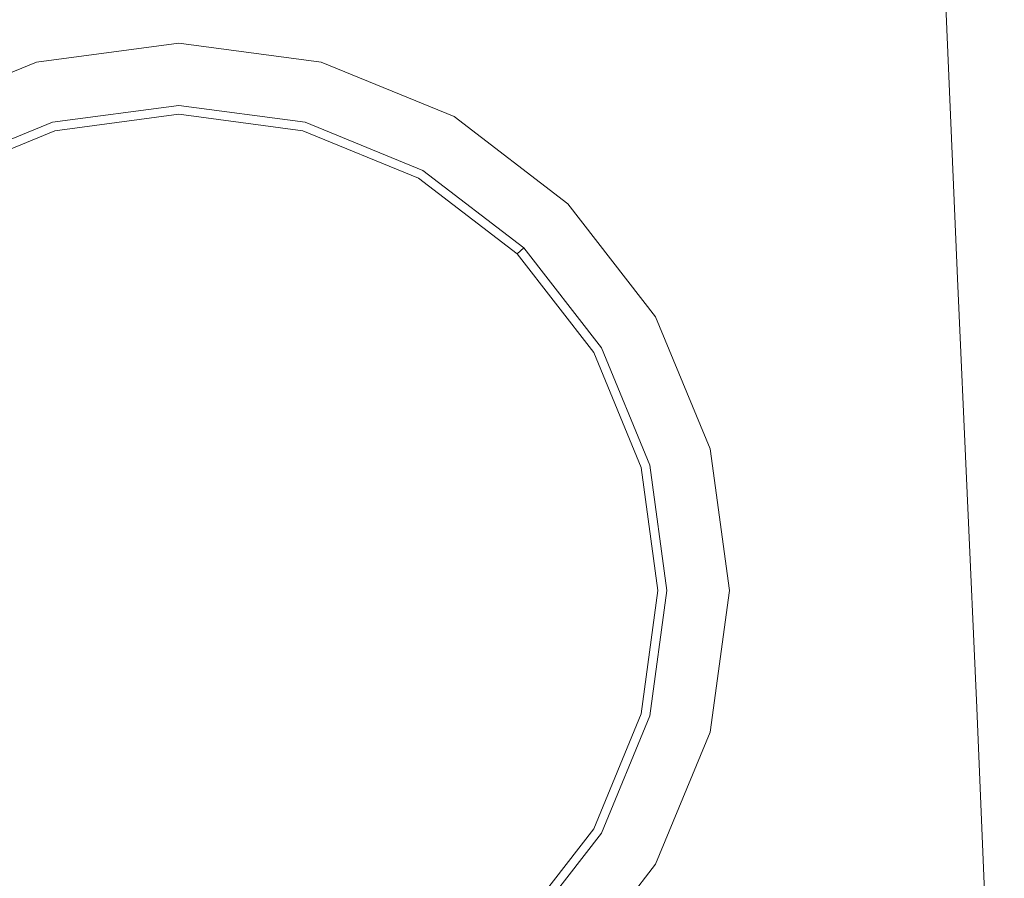
# Model space of a CAD drawing. Extents: x -19 to 76, y -160 to 30.
# Drawn here: x -3 to 17, y -149 to -132 of the extents above; entities that cross this region are included whole.
import ezdxf

# ---------------------------------------------------------------- set-up
doc = ezdxf.new("R2010")
doc.units = 0
doc.header["$LTSCALE"] = 500
doc.header["$MEASUREMENT"] = 0
doc.layers.add('NOVOTERM_CHROM', color=7, linetype='Continuous')
doc.layers.add('NOVOTERM_SITKO', color=7, linetype='Continuous')

msp = doc.modelspace()

# ---------------------------------------------------------------- linework, layer by layer
at = {"layer": 'NOVOTERM_CHROM', "lineweight": 0}
for points, invisible_edges in [([(-0.012, -125.824, 170.862), (-0.012, -136.851, 170.862), (-4.558, -136.851, 170.862), (-4.424, -125.824, 170.862)], 15), ([(-0.012, -125.824, 190.029), (-4.424, -125.824, 190.029), (-4.558, -136.851, 190.029), (-0.012, -136.851, 190.029)], 15), ([(-0.012, -125.824, 170.862), (4.398, -125.824, 170.862), (4.533, -136.851, 170.862), (-0.012, -136.851, 170.862)], 15), ([(-0.012, -125.824, 190.029), (-0.012, -136.851, 190.029), (4.533, -136.851, 190.029), (4.398, -125.824, 190.029)], 15), ([(4.398, -125.824, 170.862), (8.275, -125.824, 170.862), (8.528, -136.851, 170.862), (4.533, -136.851, 170.862)], 15), ([(4.398, -125.824, 190.029), (4.533, -136.851, 190.029), (8.528, -136.851, 190.029), (8.275, -125.824, 190.029)], 15), ([(11.087, -125.824, 170.862), (11.426, -136.851, 170.862), (8.528, -136.851, 170.862), (8.275, -125.824, 170.862)], 15), ([(11.087, -125.824, 190.029), (8.275, -125.824, 190.029), (8.528, -136.851, 190.029), (11.426, -136.851, 190.029)], 15), ([(13.024, -125.824, 170.879), (13.422, -136.851, 170.879), (11.426, -136.851, 170.862), (11.087, -125.824, 170.862)], 15), ([(13.024, -125.824, 189.996), (11.087, -125.824, 190.029), (11.426, -136.851, 190.029), (13.422, -136.851, 189.996)], 15), ([(13.024, -125.824, 170.879), (14.276, -125.824, 170.93), (14.712, -136.851, 170.93), (13.422, -136.851, 170.879)], 15), ([(13.024, -125.824, 189.996), (13.422, -136.851, 189.996), (14.712, -136.851, 189.896), (14.276, -125.824, 189.896)], 15), ([(14.276, -125.824, 170.93), (15.035, -125.824, 171.033), (15.494, -136.851, 171.033), (14.712, -136.851, 170.93)], 15), ([(14.276, -125.824, 189.896), (14.712, -136.851, 189.896), (15.494, -136.851, 189.698), (15.035, -125.824, 189.698)], 15), ([(15.49, -125.824, 189.367), (15.035, -125.824, 189.698), (15.494, -136.851, 189.698), (15.963, -136.851, 189.367)], 15), ([(15.49, -125.824, 171.204), (15.963, -136.851, 171.204), (15.494, -136.851, 171.033), (15.035, -125.824, 171.033)], 15), ([(15.717, -125.824, 188.72), (15.49, -125.824, 189.367), (15.963, -136.851, 189.367), (16.197, -136.851, 188.72)], 13), ([(15.717, -125.824, 171.659), (16.197, -136.851, 171.659), (15.963, -136.851, 171.204), (15.49, -125.824, 171.204)], 11), ([(15.717, -125.824, 188.72), (16.197, -136.851, 188.72), (16.276, -136.851, 187.575), (15.793, -125.824, 187.575)], 15), ([(15.717, -125.824, 171.659), (15.793, -125.824, 172.612), (16.276, -136.851, 172.612), (16.197, -136.851, 171.659)], 15), ([(15.793, -125.824, 187.575), (16.276, -136.851, 187.575), (16.276, -136.851, 185.749), (15.793, -125.824, 185.749)], 15), ([(15.793, -125.824, 179.95), (15.793, -125.824, 183.057), (16.276, -136.851, 183.057), (16.276, -136.851, 179.95)], 15), ([(15.793, -125.824, 183.057), (15.793, -125.824, 185.749), (16.276, -136.851, 185.749), (16.276, -136.851, 183.057)], 15), ([(15.793, -125.824, 179.95), (16.276, -136.851, 179.95), (16.276, -136.851, 176.874), (15.793, -125.824, 176.874)], 15), ([(15.793, -125.824, 176.874), (16.276, -136.851, 176.874), (16.276, -136.851, 174.279), (15.793, -125.824, 174.279)], 15), ([(15.793, -125.824, 172.612), (15.793, -125.824, 174.279), (16.276, -136.851, 174.279), (16.276, -136.851, 172.612)], 15), ([(-2.895, -132.421, 163.432), (-2.895, -132.421, 164.928), (0.02, -132.033, 164.928), (0.02, -132.033, 163.432)], 7), ([(-2.895, -132.421, 163.432), (0.02, -132.033, 163.432), (0.02, -132.215, 163.318), (-2.848, -132.597, 163.318)], 15), ([(-2.895, -132.421, 169.111), (-2.895, -132.421, 174.638), (0.02, -132.033, 174.638), (0.02, -132.033, 169.111)], 13), ([(-2.895, -132.421, 169.111), (0.02, -132.033, 169.111), (0.02, -132.033, 164.928), (-2.895, -132.421, 164.928)], 15), ([(-2.706, -133.124, 163.28), (-2.848, -132.597, 163.318), (0.02, -132.215, 163.318), (0.02, -132.761, 163.28)], 15), ([(2.936, -132.421, 163.432), (0.02, -132.033, 163.432), (0.02, -132.033, 164.928), (2.936, -132.421, 164.928)], 14), ([(2.936, -132.421, 163.432), (2.888, -132.597, 163.318), (0.02, -132.215, 163.318), (0.02, -132.033, 163.432)], 15), ([(2.936, -132.421, 169.111), (0.02, -132.033, 169.111), (0.02, -132.033, 174.638), (2.936, -132.421, 174.638)], 11), ([(2.936, -132.421, 169.111), (2.936, -132.421, 164.928), (0.02, -132.033, 164.928), (0.02, -132.033, 169.111)], 15), ([(2.746, -133.124, 163.28), (0.02, -132.761, 163.28), (0.02, -132.215, 163.318), (2.888, -132.597, 163.318)], 15), ([(-2.895, -132.421, 163.432), (-5.615, -133.534, 163.432), (-5.615, -133.534, 164.928), (-2.895, -132.421, 164.928)], 14), ([(-2.895, -132.421, 163.432), (-2.848, -132.597, 163.318), (-5.523, -133.692, 163.318), (-5.615, -133.534, 163.432)], 15), ([(-2.895, -132.421, 169.111), (-5.615, -133.534, 169.111), (-5.615, -133.534, 174.638), (-2.895, -132.421, 174.638)], 11), ([(-2.895, -132.421, 169.111), (-2.895, -132.421, 164.928), (-5.615, -133.534, 164.928), (-5.615, -133.534, 169.111)], 15), ([(2.936, -132.421, 163.432), (5.655, -133.534, 163.432), (5.564, -133.692, 163.318), (2.888, -132.597, 163.318)], 15), ([(2.936, -132.421, 163.432), (2.936, -132.421, 164.928), (5.655, -133.534, 164.928), (5.655, -133.534, 163.432)], 7), ([(2.936, -132.421, 169.111), (2.936, -132.421, 174.638), (5.655, -133.534, 174.638), (5.655, -133.534, 169.111)], 13), ([(2.936, -132.421, 169.111), (5.655, -133.534, 169.111), (5.655, -133.534, 164.928), (2.936, -132.421, 164.928)], 15), ([(-2.706, -133.124, 163.28), (-5.249, -134.164, 163.28), (-5.523, -133.692, 163.318), (-2.848, -132.597, 163.318)], 15), ([(2.746, -133.124, 163.28), (2.888, -132.597, 163.318), (5.564, -133.692, 163.318), (5.29, -134.164, 163.28)], 15), ([(-2.706, -133.124, 163.28), (0.02, -132.761, 163.28), (0.02, -133.306, 163.371), (-2.564, -133.651, 163.371)], 11), ([(2.746, -133.124, 163.28), (2.604, -133.651, 163.371), (0.02, -133.306, 163.371), (0.02, -132.761, 163.28)], 13), ([(-2.706, -133.124, 163.28), (-2.564, -133.651, 163.371), (-4.974, -134.637, 163.371), (-5.249, -134.164, 163.28)], 13), ([(2.746, -133.124, 163.28), (5.29, -134.164, 163.28), (5.015, -134.637, 163.371), (2.604, -133.651, 163.371)], 11), ([(-2.516, -133.826, 163.645), (-2.564, -133.651, 163.371), (0.02, -133.306, 163.371), (0.02, -133.488, 163.645)], 15), ([(2.557, -133.826, 163.645), (0.02, -133.488, 163.645), (0.02, -133.306, 163.371), (2.604, -133.651, 163.371)], 15), ([(-2.516, -133.826, 163.645), (0.02, -133.488, 163.645), (0.02, -133.488, 164.19), (-2.516, -133.826, 164.19)], 15), ([(-2.516, -133.826, 165.095), (-2.516, -133.826, 164.19), (0.02, -133.488, 164.19), (0.02, -133.488, 165.095)], 15), ([(-2.516, -133.826, 165.095), (0.02, -133.488, 165.095), (0.02, -133.488, 165.99), (-2.516, -133.826, 165.99)], 11), ([(2.557, -133.826, 163.645), (2.557, -133.826, 164.19), (0.02, -133.488, 164.19), (0.02, -133.488, 163.645)], 15), ([(2.557, -133.826, 165.095), (0.02, -133.488, 165.095), (0.02, -133.488, 164.19), (2.557, -133.826, 164.19)], 15), ([(2.557, -133.826, 165.095), (2.557, -133.826, 165.99), (0.02, -133.488, 165.99), (0.02, -133.488, 165.095)], 13), ([(7.985, -135.32, 163.432), (7.856, -135.448, 163.318), (5.564, -133.692, 163.318), (5.655, -133.534, 163.432)], 15), ([(7.985, -135.32, 163.432), (5.655, -133.534, 163.432), (5.655, -133.534, 164.928), (7.985, -135.32, 164.928)], 6), ([(7.985, -135.32, 169.111), (5.655, -133.534, 169.111), (5.655, -133.534, 174.638), (7.985, -135.32, 174.638)], 3), ([(7.985, -135.32, 169.111), (7.985, -135.32, 164.928), (5.655, -133.534, 164.928), (5.655, -133.534, 169.111)], 15), ([(-2.516, -133.826, 163.645), (-4.883, -134.795, 163.645), (-4.974, -134.637, 163.371), (-2.564, -133.651, 163.371)], 15), ([(-2.516, -133.826, 163.645), (-2.516, -133.826, 164.19), (-4.883, -134.795, 164.19), (-4.883, -134.795, 163.645)], 15), ([(-2.516, -133.826, 165.095), (-4.883, -134.795, 165.095), (-4.883, -134.795, 164.19), (-2.516, -133.826, 164.19)], 15), ([(-2.516, -133.826, 165.095), (-2.516, -133.826, 165.99), (-4.883, -134.795, 165.99), (-4.883, -134.795, 165.095)], 13), ([(2.557, -133.826, 163.645), (2.604, -133.651, 163.371), (5.015, -134.637, 163.371), (4.924, -134.795, 163.645)], 15), ([(2.557, -133.826, 163.645), (4.924, -134.795, 163.645), (4.924, -134.795, 164.19), (2.557, -133.826, 164.19)], 15), ([(2.557, -133.826, 165.095), (2.557, -133.826, 164.19), (4.924, -134.795, 164.19), (4.924, -134.795, 165.095)], 15), ([(2.557, -133.826, 165.095), (4.924, -134.795, 165.095), (4.924, -134.795, 165.99), (2.557, -133.826, 165.99)], 11), ([(7.468, -135.834, 163.28), (5.29, -134.164, 163.28), (5.564, -133.692, 163.318), (7.856, -135.448, 163.318)], 15), ([(7.468, -135.834, 163.28), (7.08, -136.22, 163.371), (5.015, -134.637, 163.371), (5.29, -134.164, 163.28)], 13), ([(6.95, -136.348, 163.645), (4.924, -134.795, 163.645), (5.015, -134.637, 163.371), (7.08, -136.22, 163.371)], 7), ([(6.95, -136.348, 163.645), (6.95, -136.348, 164.19), (4.924, -134.795, 164.19), (4.924, -134.795, 163.645)], 15), ([(6.95, -136.348, 165.095), (4.924, -134.795, 165.095), (4.924, -134.795, 164.19), (6.95, -136.348, 164.19)], 7), ([(6.95, -136.348, 165.095), (6.95, -136.348, 165.99), (4.924, -134.795, 165.99), (4.924, -134.795, 165.095)], 13), ([(7.468, -135.834, 163.28), (7.856, -135.448, 163.318), (9.622, -137.727, 163.318), (9.147, -138, 163.28)], 15), ([(7.985, -135.32, 163.432), (9.781, -137.636, 163.432), (9.622, -137.727, 163.318), (7.856, -135.448, 163.318)], 15), ([(7.985, -135.32, 163.432), (7.985, -135.32, 164.928), (9.781, -137.636, 164.928), (9.781, -137.636, 163.432)], 7), ([(7.985, -135.32, 169.111), (7.985, -135.32, 174.638), (9.781, -137.636, 174.638), (9.781, -137.636, 169.111)], 13), ([(7.985, -135.32, 169.111), (9.781, -137.636, 169.111), (9.781, -137.636, 164.928), (7.985, -135.32, 164.928)], 7), ([(7.468, -135.834, 163.28), (9.147, -138, 163.28), (8.671, -138.273, 163.371), (7.08, -136.22, 163.371)], 11), ([(6.95, -136.348, 163.645), (7.08, -136.22, 163.371), (8.671, -138.273, 163.371), (8.513, -138.364, 163.645)], 15), ([(6.95, -136.348, 163.645), (8.513, -138.364, 163.645), (8.513, -138.364, 164.19), (6.95, -136.348, 164.19)], 7), ([(6.95, -136.348, 165.095), (6.95, -136.348, 164.19), (8.513, -138.364, 164.19), (8.513, -138.364, 165.095)], 15), ([(6.95, -136.348, 165.095), (8.513, -138.364, 165.095), (8.513, -138.364, 165.99), (6.95, -136.348, 165.99)], 3), ([(-0.012, -136.851, 170.862), (-0.011, -145.638, 170.862), (-4.67, -145.638, 170.862), (-4.558, -136.851, 170.862)], 15), ([(-0.012, -136.851, 190.029), (-4.558, -136.851, 190.029), (-4.67, -145.638, 190.029), (-0.011, -145.638, 190.029)], 15), ([(-0.012, -136.851, 170.862), (4.533, -136.851, 170.862), (4.646, -145.638, 170.862), (-0.011, -145.638, 170.862)], 15), ([(-0.012, -136.851, 190.029), (-0.011, -145.638, 190.029), (4.646, -145.638, 190.029), (4.533, -136.851, 190.029)], 15), ([(4.533, -136.851, 170.862), (8.528, -136.851, 170.862), (8.74, -145.638, 170.862), (4.646, -145.638, 170.862)], 15), ([(4.533, -136.851, 190.029), (4.646, -145.638, 190.029), (8.74, -145.638, 190.029), (8.528, -136.851, 190.029)], 15), ([(11.426, -136.851, 170.862), (11.708, -145.638, 170.862), (8.74, -145.638, 170.862), (8.528, -136.851, 170.862)], 15), ([(11.426, -136.851, 190.029), (8.528, -136.851, 190.029), (8.74, -145.638, 190.029), (11.708, -145.638, 190.029)], 15), ([(13.422, -136.851, 170.879), (13.753, -145.638, 170.879), (11.708, -145.638, 170.862), (11.426, -136.851, 170.862)], 15), ([(13.422, -136.851, 189.996), (11.426, -136.851, 190.029), (11.708, -145.638, 190.029), (13.753, -145.638, 189.996)], 15), ([(13.422, -136.851, 170.879), (14.712, -136.851, 170.93), (15.076, -145.638, 170.93), (13.753, -145.638, 170.879)], 15), ([(13.422, -136.851, 189.996), (13.753, -145.638, 189.996), (15.076, -145.638, 189.896), (14.712, -136.851, 189.896)], 15), ([(14.712, -136.851, 170.93), (15.494, -136.851, 171.033), (15.877, -145.638, 171.033), (15.076, -145.638, 170.93)], 15), ([(14.712, -136.851, 189.896), (15.076, -145.638, 189.896), (15.877, -145.638, 189.698), (15.494, -136.851, 189.698)], 15), ([(15.963, -136.851, 189.367), (15.494, -136.851, 189.698), (15.877, -145.638, 189.698), (16.357, -145.638, 189.367)], 15), ([(15.963, -136.851, 171.204), (16.357, -145.638, 171.204), (15.877, -145.638, 171.033), (15.494, -136.851, 171.033)], 15), ([(16.197, -136.851, 188.72), (15.963, -136.851, 189.367), (16.357, -145.638, 189.367), (16.598, -145.638, 188.72)], 13), ([(16.197, -136.851, 171.659), (16.598, -145.638, 171.659), (16.357, -145.638, 171.204), (15.963, -136.851, 171.204)], 11), ([(16.197, -136.851, 188.72), (16.598, -145.638, 188.72), (16.678, -145.638, 187.575), (16.276, -136.851, 187.575)], 15), ([(16.197, -136.851, 171.659), (16.276, -136.851, 172.612), (16.678, -145.638, 172.612), (16.598, -145.638, 171.659)], 15), ([(16.276, -136.851, 187.575), (16.678, -145.638, 187.575), (16.678, -145.638, 185.749), (16.276, -136.851, 185.749)], 15), ([(16.276, -136.851, 179.95), (16.276, -136.851, 183.057), (16.678, -145.638, 183.057), (16.678, -145.638, 179.95)], 15), ([(16.276, -136.851, 183.057), (16.276, -136.851, 185.749), (16.678, -145.638, 185.749), (16.678, -145.638, 183.057)], 15), ([(16.276, -136.851, 179.95), (16.678, -145.638, 179.95), (16.678, -145.638, 176.874), (16.276, -136.851, 176.874)], 15), ([(16.276, -136.851, 176.874), (16.678, -145.638, 176.874), (16.678, -145.638, 174.279), (16.276, -136.851, 174.279)], 15), ([(16.276, -136.851, 172.612), (16.276, -136.851, 174.279), (16.678, -145.638, 174.279), (16.678, -145.638, 172.612)], 15), ([(10.9, -140.34, 163.432), (10.723, -140.388, 163.318), (9.622, -137.727, 163.318), (9.781, -137.636, 163.432)], 15), ([(10.9, -140.34, 163.432), (9.781, -137.636, 163.432), (9.781, -137.636, 164.928), (10.9, -140.34, 164.928)], 14), ([(10.9, -140.34, 169.111), (9.781, -137.636, 169.111), (9.781, -137.636, 174.638), (10.9, -140.34, 174.638)], 11), ([(10.9, -140.34, 169.111), (10.9, -140.34, 164.928), (9.781, -137.636, 164.928), (9.781, -137.636, 169.111)], 15), ([(10.193, -140.529, 163.28), (9.147, -138, 163.28), (9.622, -137.727, 163.318), (10.723, -140.388, 163.318)], 15), ([(10.193, -140.529, 163.28), (9.664, -140.67, 163.371), (8.671, -138.273, 163.371), (9.147, -138, 163.28)], 13), ([(9.487, -140.717, 163.645), (8.513, -138.364, 163.645), (8.671, -138.273, 163.371), (9.664, -140.67, 163.371)], 15), ([(9.487, -140.717, 163.645), (9.487, -140.717, 164.19), (8.513, -138.364, 164.19), (8.513, -138.364, 163.645)], 15), ([(9.487, -140.717, 165.095), (8.513, -138.364, 165.095), (8.513, -138.364, 164.19), (9.487, -140.717, 164.19)], 15), ([(9.487, -140.717, 165.095), (9.487, -140.717, 165.99), (8.513, -138.364, 165.99), (8.513, -138.364, 165.095)], 13), ([(10.193, -140.529, 163.28), (10.723, -140.388, 163.318), (11.108, -143.239, 163.318), (10.559, -143.239, 163.28)], 15), ([(10.9, -140.34, 163.432), (11.291, -143.239, 163.432), (11.108, -143.239, 163.318), (10.723, -140.388, 163.318)], 15), ([(10.9, -140.34, 163.432), (10.9, -140.34, 164.928), (11.291, -143.239, 164.928), (11.291, -143.239, 163.432)], 7), ([(10.9, -140.34, 169.111), (10.9, -140.34, 174.638), (11.291, -143.239, 174.638), (11.291, -143.239, 169.111)], 13), ([(10.9, -140.34, 169.111), (11.291, -143.239, 169.111), (11.291, -143.239, 164.928), (10.9, -140.34, 164.928)], 15), ([(9.487, -140.717, 163.645), (9.664, -140.67, 163.371), (10.01, -143.239, 163.371), (9.827, -143.239, 163.645)], 15), ([(10.193, -140.529, 163.28), (10.559, -143.239, 163.28), (10.01, -143.239, 163.371), (9.664, -140.67, 163.371)], 11), ([(9.487, -140.717, 163.645), (9.827, -143.239, 163.645), (9.827, -143.239, 164.19), (9.487, -140.717, 164.19)], 15), ([(9.487, -140.717, 165.095), (9.487, -140.717, 164.19), (9.827, -143.239, 164.19), (9.827, -143.239, 165.095)], 15), ([(9.487, -140.717, 165.095), (9.827, -143.239, 165.095), (9.827, -143.239, 165.99), (9.487, -140.717, 165.99)], 11), ([(9.487, -145.761, 163.645), (9.827, -143.239, 163.645), (10.01, -143.239, 163.371), (9.664, -145.808, 163.371)], 15), ([(9.487, -145.761, 163.645), (9.487, -145.761, 164.19), (9.827, -143.239, 164.19), (9.827, -143.239, 163.645)], 15), ([(9.487, -145.761, 165.095), (9.827, -143.239, 165.095), (9.827, -143.239, 164.19), (9.487, -145.761, 164.19)], 15), ([(9.487, -145.761, 165.095), (9.487, -145.761, 165.99), (9.827, -143.239, 165.99), (9.827, -143.239, 165.095)], 13), ([(10.193, -145.95, 163.28), (9.664, -145.808, 163.371), (10.01, -143.239, 163.371), (10.559, -143.239, 163.28)], 13), ([(10.193, -145.95, 163.28), (10.559, -143.239, 163.28), (11.108, -143.239, 163.318), (10.723, -146.091, 163.318)], 15), ([(10.9, -146.138, 163.432), (10.723, -146.091, 163.318), (11.108, -143.239, 163.318), (11.291, -143.239, 163.432)], 15), ([(10.9, -146.138, 163.432), (11.291, -143.239, 163.432), (11.291, -143.239, 164.928), (10.9, -146.138, 164.928)], 14), ([(10.9, -146.138, 169.111), (11.291, -143.239, 169.111), (11.291, -143.239, 174.638), (10.9, -146.138, 174.638)], 11), ([(10.9, -146.138, 169.111), (10.9, -146.138, 164.928), (11.291, -143.239, 164.928), (11.291, -143.239, 169.111)], 15), ([(-0.011, -151.439, 170.862), (-4.737, -151.439, 170.862), (-4.67, -145.638, 170.862), (-0.011, -145.638, 170.862)], 15), ([(-0.011, -151.439, 190.029), (-0.011, -145.638, 190.029), (-4.67, -145.638, 190.029), (-4.737, -151.439, 190.029)], 15), ([(-0.011, -151.439, 170.862), (-0.011, -145.638, 170.862), (4.646, -145.638, 170.862), (4.713, -151.439, 170.862)], 15), ([(-0.011, -151.439, 190.029), (4.713, -151.439, 190.029), (4.646, -145.638, 190.029), (-0.011, -145.638, 190.029)], 15), ([(4.713, -151.439, 170.862), (4.646, -145.638, 170.862), (8.74, -145.638, 170.862), (8.866, -151.439, 170.862)], 15), ([(4.713, -151.439, 190.029), (8.866, -151.439, 190.029), (8.74, -145.638, 190.029), (4.646, -145.638, 190.029)], 15), ([(11.878, -151.439, 170.862), (8.866, -151.439, 170.862), (8.74, -145.638, 170.862), (11.708, -145.638, 170.862)], 15), ([(11.878, -151.439, 190.029), (11.708, -145.638, 190.029), (8.74, -145.638, 190.029), (8.866, -151.439, 190.029)], 15), ([(13.952, -151.439, 170.879), (11.878, -151.439, 170.862), (11.708, -145.638, 170.862), (13.753, -145.638, 170.879)], 15), ([(13.952, -151.439, 189.996), (13.753, -145.638, 189.996), (11.708, -145.638, 190.029), (11.878, -151.439, 190.029)], 15), ([(13.952, -151.439, 170.879), (13.753, -145.638, 170.879), (15.076, -145.638, 170.93), (15.294, -151.439, 170.93)], 15), ([(13.952, -151.439, 189.996), (15.294, -151.439, 189.896), (15.076, -145.638, 189.896), (13.753, -145.638, 189.996)], 15), ([(15.294, -151.439, 170.93), (15.076, -145.638, 170.93), (15.877, -145.638, 171.033), (16.107, -151.439, 171.033)], 15), ([(15.294, -151.439, 189.896), (16.107, -151.439, 189.698), (15.877, -145.638, 189.698), (15.076, -145.638, 189.896)], 15), ([(16.594, -151.439, 171.204), (16.107, -151.439, 171.033), (15.877, -145.638, 171.033), (16.357, -145.638, 171.204)], 15), ([(16.594, -151.439, 189.367), (16.357, -145.638, 189.367), (15.877, -145.638, 189.698), (16.107, -151.439, 189.698)], 15), ([(16.838, -151.439, 171.659), (16.594, -151.439, 171.204), (16.357, -145.638, 171.204), (16.598, -145.638, 171.659)], 13), ([(16.838, -151.439, 188.72), (16.598, -145.638, 188.72), (16.357, -145.638, 189.367), (16.594, -151.439, 189.367)], 11), ([(16.838, -151.439, 171.659), (16.598, -145.638, 171.659), (16.678, -145.638, 172.612), (16.919, -151.439, 172.612)], 15), ([(16.838, -151.439, 188.72), (16.919, -151.439, 187.575), (16.678, -145.638, 187.575), (16.598, -145.638, 188.72)], 15), ([(16.919, -151.439, 172.612), (16.678, -145.638, 172.612), (16.678, -145.638, 174.279), (16.919, -151.439, 174.279)], 15), ([(16.919, -151.439, 179.95), (16.919, -151.439, 176.874), (16.678, -145.638, 176.874), (16.678, -145.638, 179.95)], 15), ([(16.919, -151.439, 176.874), (16.919, -151.439, 174.279), (16.678, -145.638, 174.279), (16.678, -145.638, 176.874)], 15), ([(16.919, -151.439, 179.95), (16.678, -145.638, 179.95), (16.678, -145.638, 183.057), (16.919, -151.439, 183.057)], 15), ([(16.919, -151.439, 183.057), (16.678, -145.638, 183.057), (16.678, -145.638, 185.749), (16.919, -151.439, 185.749)], 15), ([(16.919, -151.439, 187.575), (16.919, -151.439, 185.749), (16.678, -145.638, 185.749), (16.678, -145.638, 187.575)], 15), ([(9.487, -145.761, 163.645), (9.664, -145.808, 163.371), (8.671, -148.206, 163.371), (8.513, -148.115, 163.645)], 15), ([(9.487, -145.761, 163.645), (8.513, -148.115, 163.645), (8.513, -148.115, 164.19), (9.487, -145.761, 164.19)], 15), ([(9.487, -145.761, 165.095), (9.487, -145.761, 164.19), (8.513, -148.115, 164.19), (8.513, -148.115, 165.095)], 15), ([(9.487, -145.761, 165.095), (8.513, -148.115, 165.095), (8.513, -148.115, 165.99), (9.487, -145.761, 165.99)], 11), ([(10.193, -145.95, 163.28), (9.147, -148.479, 163.28), (8.671, -148.206, 163.371), (9.664, -145.808, 163.371)], 11), ([(10.193, -145.95, 163.28), (10.723, -146.091, 163.318), (9.622, -148.751, 163.318), (9.147, -148.479, 163.28)], 15), ([(10.9, -146.138, 163.432), (9.781, -148.842, 163.432), (9.622, -148.751, 163.318), (10.723, -146.091, 163.318)], 15), ([(10.9, -146.138, 163.432), (10.9, -146.138, 164.928), (9.781, -148.842, 164.928), (9.781, -148.842, 163.432)], 7), ([(10.9, -146.138, 169.111), (10.9, -146.138, 174.638), (9.781, -148.842, 174.638), (9.781, -148.842, 169.111)], 13), ([(10.9, -146.138, 169.111), (9.781, -148.842, 169.111), (9.781, -148.842, 164.928), (10.9, -146.138, 164.928)], 15), ([(6.95, -150.13, 163.645), (8.513, -148.115, 163.645), (8.671, -148.206, 163.371), (7.08, -150.259, 163.371)], 7), ([(6.95, -150.13, 163.645), (6.95, -150.13, 164.19), (8.513, -148.115, 164.19), (8.513, -148.115, 163.645)], 15), ([(6.95, -150.13, 165.095), (8.513, -148.115, 165.095), (8.513, -148.115, 164.19), (6.95, -150.13, 164.19)], 7), ([(6.95, -150.13, 165.095), (6.95, -150.13, 165.99), (8.513, -148.115, 165.99), (8.513, -148.115, 165.095)], 13), ([(7.468, -150.644, 163.28), (7.08, -150.259, 163.371), (8.671, -148.206, 163.371), (9.147, -148.479, 163.28)], 13), ([(7.468, -150.644, 163.28), (9.147, -148.479, 163.28), (9.622, -148.751, 163.318), (7.856, -151.03, 163.318)], 15), ([(7.985, -151.159, 163.432), (7.856, -151.03, 163.318), (9.622, -148.751, 163.318), (9.781, -148.842, 163.432)], 15), ([(7.985, -151.159, 163.432), (9.781, -148.842, 163.432), (9.781, -148.842, 164.928), (7.985, -151.159, 164.928)], 6), ([(7.985, -151.159, 169.111), (9.781, -148.842, 169.111), (9.781, -148.842, 174.638), (7.985, -151.159, 174.638)], 3), ([(7.985, -151.159, 169.111), (7.985, -151.159, 164.928), (9.781, -148.842, 164.928), (9.781, -148.842, 169.111)], 15)]:
    msp.add_3dface(points, dxfattribs=dict(at, invisible_edges=invisible_edges))
at = {"layer": 'NOVOTERM_SITKO', "lineweight": 0}
for points, invisible_edges in [([(-2.516, -133.826, 166.505), (-2.516, -133.826, 165.99), (0.02, -133.488, 165.99), (0.02, -133.488, 166.505)], 5), ([(-2.516, -133.826, 166.505), (0.02, -133.488, 166.505), (0.02, -134.722, 166.685), (-1.882, -136.179, 166.749)], 15), ([(2.557, -133.826, 166.505), (0.02, -133.488, 166.505), (0.02, -133.488, 165.99), (2.557, -133.826, 165.99)], 10), ([(2.557, -133.826, 166.505), (1.923, -136.179, 166.749), (0.02, -134.722, 166.685), (0.02, -133.488, 166.505)], 15), ([(-2.516, -133.826, 166.505), (-4.883, -134.795, 166.505), (-4.883, -134.795, 165.99), (-2.516, -133.826, 165.99)], 10), ([(-2.516, -133.826, 166.505), (-1.882, -136.179, 166.749), (-4.263, -135.863, 166.685), (-4.883, -134.795, 166.505)], 15), ([(2.557, -133.826, 166.505), (4.924, -134.795, 166.505), (4.303, -135.863, 166.685), (1.923, -136.179, 166.749)], 15), ([(2.557, -133.826, 166.505), (2.557, -133.826, 165.99), (4.924, -134.795, 165.99), (4.924, -134.795, 166.505)], 5), ([(0.02, -143.239, 166.83), (-1.882, -136.179, 166.749), (0.02, -134.722, 166.685), (1.923, -136.179, 166.749)], 15), ([(6.95, -136.348, 166.505), (5.218, -138.071, 166.749), (4.303, -135.863, 166.685), (4.924, -134.795, 166.505)], 15), ([(6.95, -136.348, 166.505), (4.924, -134.795, 166.505), (4.924, -134.795, 165.99), (6.95, -136.348, 165.99)], 2), ([(0.02, -143.239, 166.83), (-5.177, -138.071, 166.749), (-4.263, -135.863, 166.685), (-1.882, -136.179, 166.749)], 15), ([(0.02, -143.239, 166.83), (1.923, -136.179, 166.749), (4.303, -135.863, 166.685), (5.218, -138.071, 166.749)], 15), ([(6.95, -136.348, 166.505), (8.513, -138.364, 166.505), (7.438, -138.981, 166.685), (5.218, -138.071, 166.749)], 15), ([(6.95, -136.348, 166.505), (6.95, -136.348, 165.99), (8.513, -138.364, 165.99), (8.513, -138.364, 166.505)], 5), ([(0.02, -143.239, 166.83), (-7.08, -141.348, 166.749), (-7.398, -138.981, 166.685), (-5.177, -138.071, 166.749)], 15), ([(0.02, -143.239, 166.83), (5.218, -138.071, 166.749), (7.438, -138.981, 166.685), (7.12, -141.348, 166.749)], 15), ([(9.487, -140.717, 166.505), (7.12, -141.348, 166.749), (7.438, -138.981, 166.685), (8.513, -138.364, 166.505)], 15), ([(9.487, -140.717, 166.505), (8.513, -138.364, 166.505), (8.513, -138.364, 165.99), (9.487, -140.717, 165.99)], 10), ([(9.487, -140.717, 166.505), (9.827, -143.239, 166.505), (8.586, -143.239, 166.685), (7.12, -141.348, 166.749)], 15), ([(9.487, -140.717, 166.505), (9.487, -140.717, 165.99), (9.827, -143.239, 165.99), (9.827, -143.239, 166.505)], 5), ([(0.02, -143.239, 166.83), (-7.08, -145.131, 166.749), (-8.545, -143.239, 166.685), (-7.08, -141.348, 166.749)], 15), ([(0.02, -143.239, 166.83), (7.12, -141.348, 166.749), (8.586, -143.239, 166.685), (7.12, -145.131, 166.749)], 15), ([(0.02, -143.239, 166.83), (-5.177, -148.407, 166.749), (-7.398, -147.498, 166.685), (-7.08, -145.131, 166.749)], 15), ([(0.02, -143.239, 166.83), (-1.882, -150.299, 166.749), (-4.263, -150.615, 166.685), (-5.177, -148.407, 166.749)], 15), ([(0.02, -143.239, 166.83), (1.923, -150.299, 166.749), (0.02, -151.756, 166.685), (-1.882, -150.299, 166.749)], 15), ([(0.02, -143.239, 166.83), (7.12, -145.131, 166.749), (7.438, -147.498, 166.685), (5.218, -148.407, 166.749)], 15), ([(0.02, -143.239, 166.83), (5.218, -148.407, 166.749), (4.303, -150.615, 166.685), (1.923, -150.299, 166.749)], 15), ([(9.487, -145.761, 166.505), (7.12, -145.131, 166.749), (8.586, -143.239, 166.685), (9.827, -143.239, 166.505)], 15), ([(9.487, -145.761, 166.505), (9.827, -143.239, 166.505), (9.827, -143.239, 165.99), (9.487, -145.761, 165.99)], 10), ([(9.487, -145.761, 166.505), (8.513, -148.115, 166.505), (7.438, -147.498, 166.685), (7.12, -145.131, 166.749)], 15), ([(9.487, -145.761, 166.505), (9.487, -145.761, 165.99), (8.513, -148.115, 165.99), (8.513, -148.115, 166.505)], 5), ([(6.95, -150.13, 166.505), (5.218, -148.407, 166.749), (7.438, -147.498, 166.685), (8.513, -148.115, 166.505)], 15), ([(6.95, -150.13, 166.505), (8.513, -148.115, 166.505), (8.513, -148.115, 165.99), (6.95, -150.13, 165.99)], 2), ([(6.95, -150.13, 166.505), (4.924, -151.684, 166.505), (4.303, -150.615, 166.685), (5.218, -148.407, 166.749)], 15)]:
    msp.add_3dface(points, dxfattribs=dict(at, invisible_edges=invisible_edges))

doc.saveas('drawing.dxf')
